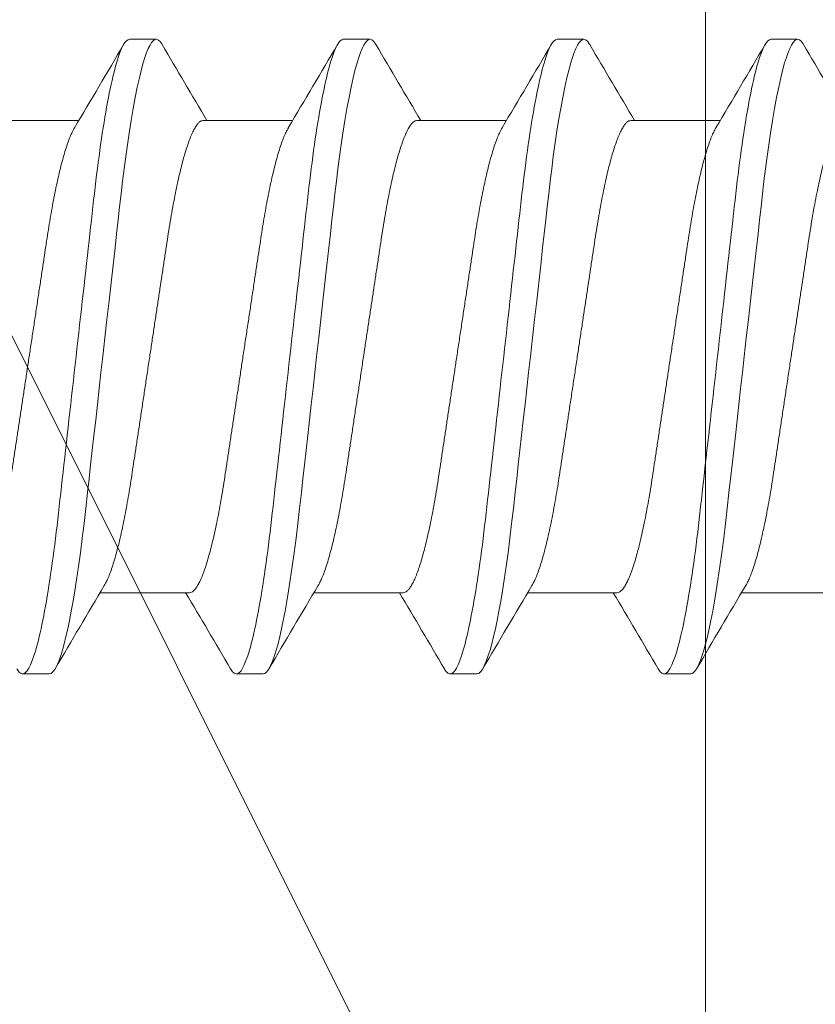
# Model space of a CAD drawing. Extents: x 166 to 215, y -67 to 33.
# Drawn here: x 209 to 210, y -8 to -8 of the extents above; entities that cross this region are included whole.
import ezdxf

# ---------------------------------------------------------------- set-up
doc = ezdxf.new("R2010")
doc.units = 0
doc.header["$LTSCALE"] = 0.25
doc.header["$MEASUREMENT"] = 0
doc.header["$PDSIZE"] = 0.093
doc.layers.get('DEFPOINTS').update_dxf_attribs({"linetype": 'CONTINUOUS', "lineweight": 18})
for name, color, linetype, lineweight in [('DIM', 3, 'CONTINUOUS', 18), ('DOUBLE', 7, 'CONTINUOUS', 70), ('SINGLE', 2, 'CONTINUOUS', 18), ('TXT', 3, 'CONTINUOUS', 18)]:
    doc.layers.add(name, color=color, linetype=linetype, lineweight=lineweight)
doc.styles.add('FENTRON', font='romans')
doc.dimstyles.new('STANDARD$0', dxfattribs={"dimtxt": 0.093, "dimasz": 0.093, "dimexe": 0.063, "dimexo": 0.094, "dimgap": 0.09, "dimtad": 0, "dimtoh": 1, "dimdec": 4, "dimzin": 3, "dimdsep": 46, "dimlunit": 5, "dimtxsty": 'FENTRON', "dimcen": 0.09, "dimclrd": 256, "dimclre": 256, "dimclrt": 256, "dimadec": 0, "dimazin": 0, "dimtfac": 1, "dimtdec": 4, "dimtmove": 0, "dimatfit": 3, "dimfxl": 1, "dimtolj": 1, "dimtzin": 0, "dimarcsym": 0})

# ---------------------------------------------------------------- blocks, each defined once
blk = doc.blocks.new('A$C064D1801')
at = {"layer": 'SINGLE', "linetype": 'Continuous', "lineweight": 15}
for p, q in [((0.64147, 0.26225), (0.63366, 0.26225)), ((0.70397, 0.26225), (0.69616, 0.26225)), ((0.76647, 0.26225), (0.75866, 0.26225)), ((0.82897, 0.26225), (0.82116, 0.26225)), ((0.68244, 0.2385), (0.6563, 0.2385)), ((0.74494, 0.2385), (0.7188, 0.2385)), ((0.80744, 0.2385), (0.7813, 0.2385)), ((0.86994, 0.2385), (0.8438, 0.2385)), ((0.62393, 0.1005), (0.65008, 0.1005)), ((0.68643, 0.1005), (0.71258, 0.1005)), ((0.74893, 0.1005), (0.77508, 0.1005)), ((0.81143, 0.1005), (0.83758, 0.1005)), ((0.66491, 0.07675), (0.67272, 0.07675)), ((0.72741, 0.07675), (0.73522, 0.07675)), ((0.78991, 0.07675), (0.79772, 0.07675)), ((0.85241, 0.07675), (0.86022, 0.07675))]:
    blk.add_line(p, q, dxfattribs=at)
at = {"layer": 'SINGLE', "linetype": 'Continuous', "lineweight": 15, "flags": 128}
for points in [[(0.63194, 0.2607), (0.63207, 0.26094), (0.63262, 0.26167), (0.63315, 0.26211), (0.63366, 0.26225), (0.63409, 0.26215), (0.63454, 0.26183), (0.635, 0.2613), (0.63548, 0.26054), (0.63597, 0.25955), (0.63646, 0.25837), (0.63696, 0.25696), (0.63746, 0.25534), (0.63797, 0.2535), (0.63859, 0.25104), (0.6392, 0.24829), (0.63981, 0.24528), (0.64042, 0.242), (0.64102, 0.2385), (0.64161, 0.23478), (0.6421, 0.23145), (0.64258, 0.228), (0.64305, 0.22444), (0.6435, 0.22079), (0.64394, 0.21706), (0.64436, 0.21332), (0.6448, 0.20944), (0.64525, 0.20544), (0.64571, 0.20131), (0.64628, 0.19626), (0.64686, 0.19107), (0.64745, 0.18578), (0.64806, 0.1804), (0.64867, 0.17496), (0.64928, 0.1695), (0.64981, 0.16483), (0.65033, 0.16017), (0.65085, 0.15555), (0.65136, 0.15098), (0.65187, 0.14648), (0.65235, 0.14215), (0.65283, 0.13791), (0.65329, 0.13377), (0.65374, 0.12976), (0.65426, 0.12515), (0.65476, 0.12073), (0.65528, 0.1164), (0.65582, 0.11219), (0.65638, 0.10812), (0.65696, 0.10422), (0.65746, 0.10102), (0.65797, 0.09799), (0.65849, 0.09511), (0.65901, 0.09242), (0.65953, 0.08992), (0.66005, 0.08766), (0.66056, 0.0856), (0.66107, 0.08375), (0.66158, 0.08212), (0.66217, 0.08046), (0.66276, 0.0791), (0.66332, 0.07806), (0.66387, 0.07733), (0.6644, 0.07689), (0.66491, 0.07675), (0.66491, 0.07675)], [(0.69444, 0.2607), (0.69457, 0.26094), (0.69512, 0.26167), (0.69565, 0.26211), (0.69616, 0.26225), (0.69659, 0.26215), (0.69704, 0.26183), (0.6975, 0.2613), (0.69798, 0.26054), (0.69847, 0.25955), (0.69896, 0.25837), (0.69946, 0.25696), (0.69996, 0.25534), (0.70047, 0.2535), (0.70109, 0.25104), (0.7017, 0.24829), (0.70231, 0.24528), (0.70292, 0.242), (0.70352, 0.2385), (0.70411, 0.23478), (0.7046, 0.23145), (0.70508, 0.228), (0.70555, 0.22444), (0.706, 0.22079), (0.70644, 0.21706), (0.70686, 0.21332), (0.7073, 0.20944), (0.70775, 0.20544), (0.70821, 0.20131), (0.70878, 0.19626), (0.70936, 0.19107), (0.70995, 0.18578), (0.71056, 0.1804), (0.71117, 0.17496), (0.71178, 0.1695), (0.71231, 0.16483), (0.71283, 0.16017), (0.71335, 0.15555), (0.71386, 0.15098), (0.71437, 0.14648), (0.71485, 0.14215), (0.71533, 0.13791), (0.71579, 0.13377), (0.71624, 0.12976), (0.71676, 0.12515), (0.71726, 0.12073), (0.71778, 0.1164), (0.71832, 0.11219), (0.71888, 0.10812), (0.71946, 0.10422), (0.71996, 0.10102), (0.72047, 0.09799), (0.72099, 0.09511), (0.72151, 0.09242), (0.72203, 0.08992), (0.72255, 0.08766), (0.72306, 0.0856), (0.72357, 0.08375), (0.72408, 0.08212), (0.72467, 0.08046), (0.72526, 0.0791), (0.72582, 0.07806), (0.72637, 0.07733), (0.7269, 0.07689), (0.72741, 0.07675), (0.72741, 0.07675)], [(0.75694, 0.2607), (0.75707, 0.26094), (0.75762, 0.26167), (0.75815, 0.26211), (0.75866, 0.26225), (0.75909, 0.26215), (0.75954, 0.26183), (0.76, 0.2613), (0.76048, 0.26054), (0.76097, 0.25955), (0.76146, 0.25837), (0.76196, 0.25696), (0.76246, 0.25534), (0.76297, 0.2535), (0.76359, 0.25104), (0.7642, 0.24829), (0.76481, 0.24528), (0.76542, 0.242), (0.76602, 0.2385), (0.76661, 0.23478), (0.7671, 0.23145), (0.76758, 0.228), (0.76805, 0.22444), (0.7685, 0.22079), (0.76894, 0.21706), (0.76936, 0.21332), (0.7698, 0.20944), (0.77025, 0.20544), (0.77071, 0.20131), (0.77128, 0.19626), (0.77186, 0.19107), (0.77245, 0.18578), (0.77306, 0.1804), (0.77367, 0.17496), (0.77428, 0.1695), (0.77481, 0.16483), (0.77533, 0.16017), (0.77585, 0.15555), (0.77636, 0.15098), (0.77687, 0.14648), (0.77735, 0.14215), (0.77783, 0.13791), (0.77829, 0.13377), (0.77874, 0.12976), (0.77926, 0.12515), (0.77976, 0.12073), (0.78028, 0.1164), (0.78082, 0.11219), (0.78138, 0.10812), (0.78196, 0.10422), (0.78246, 0.10102), (0.78297, 0.09799), (0.78349, 0.09511), (0.78401, 0.09242), (0.78453, 0.08992), (0.78505, 0.08766), (0.78556, 0.0856), (0.78607, 0.08375), (0.78658, 0.08212), (0.78717, 0.08046), (0.78776, 0.0791), (0.78832, 0.07806), (0.78887, 0.07733), (0.7894, 0.07689), (0.78991, 0.07675), (0.78991, 0.07675)], [(0.81944, 0.2607), (0.81957, 0.26094), (0.82012, 0.26167), (0.82065, 0.26211), (0.82116, 0.26225), (0.82159, 0.26215), (0.82204, 0.26183), (0.8225, 0.2613), (0.82298, 0.26054), (0.82347, 0.25955), (0.82396, 0.25837), (0.82446, 0.25696), (0.82496, 0.25534), (0.82547, 0.2535), (0.82609, 0.25104), (0.8267, 0.24829), (0.82731, 0.24528), (0.82792, 0.242), (0.82852, 0.2385), (0.82911, 0.23478), (0.8296, 0.23145), (0.83008, 0.228), (0.83055, 0.22444), (0.831, 0.22079), (0.83144, 0.21706), (0.83186, 0.21332), (0.8323, 0.20944), (0.83275, 0.20544), (0.83321, 0.20131), (0.83378, 0.19626), (0.83436, 0.19107), (0.83495, 0.18578), (0.83556, 0.1804), (0.83617, 0.17496), (0.83678, 0.1695), (0.83731, 0.16483), (0.83783, 0.16017), (0.83835, 0.15555), (0.83886, 0.15098), (0.83937, 0.14648), (0.83985, 0.14215), (0.84033, 0.13791), (0.84079, 0.13377), (0.84124, 0.12976), (0.84176, 0.12515), (0.84226, 0.12073), (0.84278, 0.1164), (0.84332, 0.11219), (0.84388, 0.10812), (0.84446, 0.10422), (0.84496, 0.10102), (0.84547, 0.09799), (0.84599, 0.09511), (0.84651, 0.09242), (0.84703, 0.08992), (0.84755, 0.08766), (0.84806, 0.0856), (0.84857, 0.08375), (0.84908, 0.08212), (0.84967, 0.08046), (0.85026, 0.0791), (0.85082, 0.07806), (0.85137, 0.07733), (0.8519, 0.07689), (0.85241, 0.07675), (0.85241, 0.07675)]]:
    blk.add_lwpolyline(points, dxfattribs=at)
at = {"layer": 'SINGLE', "linetype": 'Continuous', "lineweight": 15}
for centre, radius, start, end in [((-3.35892, 2.60085), 4.62635, 329.29431, 329.61401), ((4.56241, 2.55871), 4.54324, 210.3846, 210.74073), ((-3.29642, 2.60085), 4.62635, 329.29431, 329.61401), ((4.62491, 2.55871), 4.54324, 210.3846, 210.74073), ((-3.23392, 2.60085), 4.62635, 329.29431, 329.61401), ((4.68741, 2.55871), 4.54324, 210.3846, 210.74073), ((-3.17142, 2.60085), 4.62635, 329.29431, 329.61401), ((4.74991, 2.55871), 4.54324, 210.3846, 210.74073), ((-3.25603, -2.21971), 4.54324, 30.3846, 30.74073), ((-3.19353, -2.21971), 4.54324, 30.3846, 30.74073), ((-3.13103, -2.21971), 4.54324, 30.3846, 30.74073), ((-3.06853, -2.21971), 4.54324, 30.3846, 30.74073), ((4.6653, -2.26185), 4.62635, 149.29431, 149.61401), ((4.7278, -2.26185), 4.62635, 149.29431, 149.61401), ((4.7903, -2.26185), 4.62635, 149.29431, 149.61401)]:
    blk.add_arc(centre, radius, start, end, dxfattribs=at)
for points, knots in [([(0.64147, 0.26225), (0.6426, 0.26225), (0.64391, 0.25999), (0.64666, 0.25059), (0.6481, 0.24346), (0.65008, 0.23045), (0.65071, 0.22575), (0.6519, 0.21594), (0.65245, 0.21084), (0.65431, 0.19431), (0.6557, 0.18193), (0.65849, 0.15707), (0.65988, 0.14469), (0.66174, 0.12816), (0.66229, 0.12306), (0.66347, 0.11325), (0.66411, 0.10855), (0.66609, 0.09554), (0.66752, 0.08841), (0.67028, 0.07901), (0.67159, 0.07675), (0.67272, 0.07675)], [0, 0, 0, 0, 0.125, 0.125, 0.25, 0.25, 0.3125, 0.3125, 0.375, 0.375, 0.5, 0.5, 0.625, 0.625, 0.6875, 0.6875, 0.75, 0.75, 0.875, 0.875, 1, 1, 1, 1]), ([(0.70397, 0.26225), (0.7051, 0.26225), (0.70641, 0.25999), (0.70916, 0.25059), (0.7106, 0.24346), (0.71258, 0.23045), (0.71321, 0.22575), (0.7144, 0.21594), (0.71495, 0.21084), (0.71681, 0.19431), (0.7182, 0.18193), (0.72099, 0.15707), (0.72238, 0.14469), (0.72424, 0.12816), (0.72479, 0.12306), (0.72597, 0.11325), (0.72661, 0.10855), (0.72859, 0.09554), (0.73002, 0.08841), (0.73278, 0.07901), (0.73409, 0.07675), (0.73522, 0.07675)], [0, 0, 0, 0, 0.125, 0.125, 0.25, 0.25, 0.3125, 0.3125, 0.375, 0.375, 0.5, 0.5, 0.625, 0.625, 0.6875, 0.6875, 0.75, 0.75, 0.875, 0.875, 1, 1, 1, 1]), ([(0.76647, 0.26225), (0.7676, 0.26225), (0.76891, 0.25999), (0.77166, 0.25059), (0.7731, 0.24346), (0.77508, 0.23045), (0.77571, 0.22575), (0.7769, 0.21594), (0.77745, 0.21084), (0.77931, 0.19431), (0.7807, 0.18193), (0.78349, 0.15707), (0.78488, 0.14469), (0.78674, 0.12816), (0.78729, 0.12306), (0.78847, 0.11325), (0.78911, 0.10855), (0.79109, 0.09554), (0.79252, 0.08841), (0.79528, 0.07901), (0.79659, 0.07675), (0.79772, 0.07675)], [0, 0, 0, 0, 0.125, 0.125, 0.25, 0.25, 0.3125, 0.3125, 0.375, 0.375, 0.5, 0.5, 0.625, 0.625, 0.6875, 0.6875, 0.75, 0.75, 0.875, 0.875, 1, 1, 1, 1]), ([(0.82897, 0.26225), (0.8301, 0.26225), (0.83141, 0.25999), (0.83416, 0.25059), (0.8356, 0.24346), (0.83758, 0.23045), (0.83821, 0.22575), (0.8394, 0.21594), (0.83995, 0.21084), (0.84181, 0.19431), (0.8432, 0.18193), (0.84599, 0.15707), (0.84738, 0.14469), (0.84924, 0.12816), (0.84979, 0.12306), (0.85097, 0.11325), (0.85161, 0.10855), (0.85359, 0.09554), (0.85502, 0.08841), (0.85778, 0.07901), (0.85909, 0.07675), (0.86022, 0.07675)], [0, 0, 0, 0, 0.125, 0.125, 0.25, 0.25, 0.3125, 0.3125, 0.375, 0.375, 0.5, 0.5, 0.625, 0.625, 0.6875, 0.6875, 0.75, 0.75, 0.875, 0.875, 1, 1, 1, 1]), ([(0.61994, 0.2385), (0.62013, 0.23848), (0.6205, 0.23843), (0.62108, 0.23803), (0.62168, 0.23738), (0.62231, 0.23645), (0.62295, 0.23525), (0.6236, 0.23378), (0.62424, 0.23208), (0.62487, 0.23019), (0.62549, 0.22815), (0.6261, 0.22591), (0.62671, 0.22347), (0.62731, 0.22087), (0.62791, 0.21802), (0.62852, 0.21493), (0.62913, 0.21161), (0.62971, 0.20817), (0.63027, 0.20462), (0.63082, 0.20095), (0.6314, 0.19713), (0.63198, 0.19328), (0.63256, 0.1894), (0.63315, 0.18555), (0.63374, 0.18161), (0.63435, 0.17761), (0.63496, 0.17356), (0.63559, 0.16938), (0.63624, 0.16507), (0.6369, 0.16066), (0.63756, 0.15631), (0.63821, 0.15204), (0.63883, 0.14787), (0.63944, 0.14383), (0.64002, 0.14004), (0.64055, 0.1365), (0.64105, 0.13318), (0.64157, 0.12996), (0.64211, 0.12683), (0.64267, 0.1238), (0.64326, 0.12081), (0.64389, 0.11788), (0.64454, 0.11506), (0.64521, 0.11246), (0.64587, 0.11008), (0.64654, 0.10794), (0.64721, 0.10606), (0.64785, 0.1045), (0.64839, 0.10335), (0.64871, 0.10282), (0.64884, 0.10261)], [0, 0, 0, 0, 0.020851, 0.042015, 0.063457, 0.08514, 0.107021, 0.129059, 0.151207, 0.171567, 0.191944, 0.212301, 0.232601, 0.252808, 0.272887, 0.294605, 0.31609, 0.337303, 0.358208, 0.379014, 0.400128, 0.421526, 0.44136, 0.461369, 0.481523, 0.501785, 0.52212, 0.542492, 0.564715, 0.58689, 0.608969, 0.630908, 0.652661, 0.674188, 0.695449, 0.714674, 0.733706, 0.752956, 0.772456, 0.79218, 0.812098, 0.834009, 0.856068, 0.87823, 0.900448, 0.922673, 0.944859, 0.966958, 0.987099, 1, 1, 1, 1]), ([(0.68643, 0.1005), (0.68625, 0.10052), (0.68588, 0.10057), (0.6853, 0.10097), (0.68469, 0.10162), (0.68407, 0.10255), (0.68343, 0.10375), (0.68278, 0.10522), (0.68213, 0.10692), (0.6815, 0.10881), (0.68089, 0.11085), (0.68028, 0.11309), (0.67967, 0.11553), (0.67907, 0.11813), (0.67846, 0.12098), (0.67785, 0.12407), (0.67725, 0.12739), (0.67666, 0.13083), (0.6761, 0.13438), (0.67556, 0.13805), (0.67498, 0.14187), (0.6744, 0.14572), (0.67381, 0.1496), (0.67323, 0.15345), (0.67263, 0.15739), (0.67203, 0.16139), (0.67142, 0.16544), (0.67079, 0.16962), (0.67014, 0.17393), (0.66947, 0.17834), (0.66881, 0.18269), (0.66817, 0.18696), (0.66754, 0.19113), (0.66693, 0.19517), (0.66636, 0.19896), (0.66582, 0.2025), (0.66532, 0.20582), (0.6648, 0.20904), (0.66426, 0.21217), (0.66371, 0.2152), (0.66311, 0.21819), (0.66249, 0.22112), (0.66183, 0.22394), (0.66117, 0.22654), (0.6605, 0.22892), (0.65983, 0.23106), (0.65917, 0.23294), (0.65853, 0.2345), (0.65798, 0.23565), (0.65766, 0.23618), (0.65754, 0.23639)], [0, 0, 0, 0, 0.020851, 0.042015, 0.063457, 0.08514, 0.107021, 0.129059, 0.151207, 0.171567, 0.191944, 0.212301, 0.232601, 0.252808, 0.272887, 0.294605, 0.31609, 0.337303, 0.358208, 0.379014, 0.400128, 0.421526, 0.44136, 0.461369, 0.481523, 0.501785, 0.52212, 0.542492, 0.564715, 0.58689, 0.608969, 0.630908, 0.652661, 0.674188, 0.695449, 0.714674, 0.733706, 0.752956, 0.772456, 0.79218, 0.812098, 0.834009, 0.856068, 0.87823, 0.900448, 0.922673, 0.944859, 0.966958, 0.987099, 1, 1, 1, 1]), ([(0.68244, 0.2385), (0.68263, 0.23848), (0.683, 0.23843), (0.68358, 0.23803), (0.68418, 0.23738), (0.68481, 0.23645), (0.68545, 0.23525), (0.6861, 0.23378), (0.68674, 0.23208), (0.68737, 0.23019), (0.68799, 0.22815), (0.6886, 0.22591), (0.68921, 0.22347), (0.68981, 0.22087), (0.69041, 0.21802), (0.69102, 0.21493), (0.69163, 0.21161), (0.69221, 0.20817), (0.69277, 0.20462), (0.69332, 0.20095), (0.6939, 0.19713), (0.69448, 0.19328), (0.69506, 0.1894), (0.69565, 0.18555), (0.69624, 0.18161), (0.69685, 0.17761), (0.69746, 0.17356), (0.69809, 0.16938), (0.69874, 0.16507), (0.6994, 0.16066), (0.70006, 0.15631), (0.70071, 0.15204), (0.70133, 0.14787), (0.70194, 0.14383), (0.70252, 0.14004), (0.70305, 0.1365), (0.70355, 0.13318), (0.70407, 0.12996), (0.70461, 0.12683), (0.70517, 0.1238), (0.70576, 0.12081), (0.70639, 0.11788), (0.70704, 0.11506), (0.70771, 0.11246), (0.70837, 0.11008), (0.70904, 0.10794), (0.70971, 0.10606), (0.71035, 0.1045), (0.71089, 0.10335), (0.71121, 0.10282), (0.71134, 0.10261)], [0, 0, 0, 0, 0.020851, 0.042015, 0.063457, 0.08514, 0.107021, 0.129059, 0.151207, 0.171567, 0.191944, 0.212301, 0.232601, 0.252808, 0.272887, 0.294605, 0.31609, 0.337303, 0.358208, 0.379014, 0.400128, 0.421526, 0.44136, 0.461369, 0.481523, 0.501785, 0.52212, 0.542492, 0.564715, 0.58689, 0.608969, 0.630908, 0.652661, 0.674188, 0.695449, 0.714674, 0.733706, 0.752956, 0.772456, 0.79218, 0.812098, 0.834009, 0.856068, 0.87823, 0.900448, 0.922673, 0.944859, 0.966958, 0.987099, 1, 1, 1, 1]), ([(0.74893, 0.1005), (0.74875, 0.10052), (0.74838, 0.10057), (0.7478, 0.10097), (0.74719, 0.10162), (0.74657, 0.10255), (0.74593, 0.10375), (0.74528, 0.10522), (0.74463, 0.10692), (0.744, 0.10881), (0.74339, 0.11085), (0.74278, 0.11309), (0.74217, 0.11553), (0.74157, 0.11813), (0.74096, 0.12098), (0.74035, 0.12407), (0.73975, 0.12739), (0.73916, 0.13083), (0.7386, 0.13438), (0.73806, 0.13805), (0.73748, 0.14187), (0.7369, 0.14572), (0.73631, 0.1496), (0.73573, 0.15345), (0.73513, 0.15739), (0.73453, 0.16139), (0.73392, 0.16544), (0.73329, 0.16962), (0.73264, 0.17393), (0.73197, 0.17834), (0.73131, 0.18269), (0.73067, 0.18696), (0.73004, 0.19113), (0.72943, 0.19517), (0.72886, 0.19896), (0.72832, 0.2025), (0.72782, 0.20582), (0.7273, 0.20904), (0.72676, 0.21217), (0.72621, 0.2152), (0.72561, 0.21819), (0.72499, 0.22112), (0.72433, 0.22394), (0.72367, 0.22654), (0.723, 0.22892), (0.72233, 0.23106), (0.72167, 0.23294), (0.72103, 0.2345), (0.72048, 0.23565), (0.72016, 0.23618), (0.72004, 0.23639)], [0, 0, 0, 0, 0.020851, 0.042015, 0.063457, 0.08514, 0.107021, 0.129059, 0.151207, 0.171567, 0.191944, 0.212301, 0.232601, 0.252808, 0.272887, 0.294605, 0.31609, 0.337303, 0.358208, 0.379014, 0.400128, 0.421526, 0.44136, 0.461369, 0.481523, 0.501785, 0.52212, 0.542492, 0.564715, 0.58689, 0.608969, 0.630908, 0.652661, 0.674188, 0.695449, 0.714674, 0.733706, 0.752956, 0.772456, 0.79218, 0.812098, 0.834009, 0.856068, 0.87823, 0.900448, 0.922673, 0.944859, 0.966958, 0.987099, 1, 1, 1, 1]), ([(0.74494, 0.2385), (0.74513, 0.23848), (0.7455, 0.23843), (0.74608, 0.23803), (0.74668, 0.23738), (0.74731, 0.23645), (0.74795, 0.23525), (0.7486, 0.23378), (0.74924, 0.23208), (0.74987, 0.23019), (0.75049, 0.22815), (0.7511, 0.22591), (0.75171, 0.22347), (0.75231, 0.22087), (0.75291, 0.21802), (0.75352, 0.21493), (0.75413, 0.21161), (0.75471, 0.20817), (0.75527, 0.20462), (0.75582, 0.20095), (0.7564, 0.19713), (0.75698, 0.19328), (0.75756, 0.1894), (0.75815, 0.18555), (0.75874, 0.18161), (0.75935, 0.17761), (0.75996, 0.17356), (0.76059, 0.16938), (0.76124, 0.16507), (0.7619, 0.16066), (0.76256, 0.15631), (0.76321, 0.15204), (0.76383, 0.14787), (0.76444, 0.14383), (0.76502, 0.14004), (0.76555, 0.1365), (0.76605, 0.13318), (0.76657, 0.12996), (0.76711, 0.12683), (0.76767, 0.1238), (0.76826, 0.12081), (0.76889, 0.11788), (0.76954, 0.11506), (0.77021, 0.11246), (0.77087, 0.11008), (0.77154, 0.10794), (0.77221, 0.10606), (0.77285, 0.1045), (0.77339, 0.10335), (0.77371, 0.10282), (0.77384, 0.10261)], [0, 0, 0, 0, 0.020851, 0.042015, 0.063457, 0.08514, 0.107021, 0.129059, 0.151207, 0.171567, 0.191944, 0.212301, 0.232601, 0.252808, 0.272887, 0.294605, 0.31609, 0.337303, 0.358208, 0.379014, 0.400128, 0.421526, 0.44136, 0.461369, 0.481523, 0.501785, 0.52212, 0.542492, 0.564715, 0.58689, 0.608969, 0.630908, 0.652661, 0.674188, 0.695449, 0.714674, 0.733706, 0.752956, 0.772456, 0.79218, 0.812098, 0.834009, 0.856068, 0.87823, 0.900448, 0.922673, 0.944859, 0.966958, 0.987099, 1, 1, 1, 1]), ([(0.81143, 0.1005), (0.81125, 0.10052), (0.81088, 0.10057), (0.8103, 0.10097), (0.80969, 0.10162), (0.80907, 0.10255), (0.80843, 0.10375), (0.80778, 0.10522), (0.80713, 0.10692), (0.8065, 0.10881), (0.80589, 0.11085), (0.80528, 0.11309), (0.80467, 0.11553), (0.80407, 0.11813), (0.80346, 0.12098), (0.80285, 0.12407), (0.80225, 0.12739), (0.80166, 0.13083), (0.8011, 0.13438), (0.80056, 0.13805), (0.79998, 0.14187), (0.7994, 0.14572), (0.79881, 0.1496), (0.79823, 0.15345), (0.79763, 0.15739), (0.79703, 0.16139), (0.79642, 0.16544), (0.79579, 0.16962), (0.79514, 0.17393), (0.79447, 0.17834), (0.79381, 0.18269), (0.79317, 0.18696), (0.79254, 0.19113), (0.79193, 0.19517), (0.79136, 0.19896), (0.79082, 0.2025), (0.79032, 0.20582), (0.7898, 0.20904), (0.78926, 0.21217), (0.78871, 0.2152), (0.78811, 0.21819), (0.78749, 0.22112), (0.78683, 0.22394), (0.78617, 0.22654), (0.7855, 0.22892), (0.78483, 0.23106), (0.78417, 0.23294), (0.78353, 0.2345), (0.78298, 0.23565), (0.78266, 0.23618), (0.78254, 0.23639)], [0, 0, 0, 0, 0.020851, 0.042015, 0.063457, 0.08514, 0.107021, 0.129059, 0.151207, 0.171567, 0.191944, 0.212301, 0.232601, 0.252808, 0.272887, 0.294605, 0.31609, 0.337303, 0.358208, 0.379014, 0.400128, 0.421526, 0.44136, 0.461369, 0.481523, 0.501785, 0.52212, 0.542492, 0.564715, 0.58689, 0.608969, 0.630908, 0.652661, 0.674188, 0.695449, 0.714674, 0.733706, 0.752956, 0.772456, 0.79218, 0.812098, 0.834009, 0.856068, 0.87823, 0.900448, 0.922673, 0.944859, 0.966958, 0.987099, 1, 1, 1, 1]), ([(0.80744, 0.2385), (0.80763, 0.23848), (0.808, 0.23843), (0.80858, 0.23803), (0.80918, 0.23738), (0.80981, 0.23645), (0.81045, 0.23525), (0.8111, 0.23378), (0.81174, 0.23208), (0.81237, 0.23019), (0.81299, 0.22815), (0.8136, 0.22591), (0.81421, 0.22347), (0.81481, 0.22087), (0.81541, 0.21802), (0.81602, 0.21493), (0.81663, 0.21161), (0.81721, 0.20817), (0.81777, 0.20462), (0.81832, 0.20095), (0.8189, 0.19713), (0.81948, 0.19328), (0.82006, 0.1894), (0.82065, 0.18555), (0.82124, 0.18161), (0.82185, 0.17761), (0.82246, 0.17356), (0.82309, 0.16938), (0.82374, 0.16507), (0.8244, 0.16066), (0.82506, 0.15631), (0.82571, 0.15204), (0.82633, 0.14787), (0.82694, 0.14383), (0.82752, 0.14004), (0.82805, 0.1365), (0.82855, 0.13318), (0.82907, 0.12996), (0.82961, 0.12683), (0.83017, 0.1238), (0.83076, 0.12081), (0.83139, 0.11788), (0.83204, 0.11506), (0.83271, 0.11246), (0.83337, 0.11008), (0.83404, 0.10794), (0.83471, 0.10606), (0.83535, 0.1045), (0.83589, 0.10335), (0.83621, 0.10282), (0.83634, 0.10261)], [0, 0, 0, 0, 0.020851, 0.042015, 0.063457, 0.08514, 0.107021, 0.129059, 0.151207, 0.171567, 0.191944, 0.212301, 0.232601, 0.252808, 0.272887, 0.294605, 0.31609, 0.337303, 0.358208, 0.379014, 0.400128, 0.421526, 0.44136, 0.461369, 0.481523, 0.501785, 0.52212, 0.542492, 0.564715, 0.58689, 0.608969, 0.630908, 0.652661, 0.674188, 0.695449, 0.714674, 0.733706, 0.752956, 0.772456, 0.79218, 0.812098, 0.834009, 0.856068, 0.87823, 0.900448, 0.922673, 0.944859, 0.966958, 0.987099, 1, 1, 1, 1]), ([(0.87393, 0.1005), (0.87375, 0.10052), (0.87338, 0.10057), (0.8728, 0.10097), (0.87219, 0.10162), (0.87157, 0.10255), (0.87093, 0.10375), (0.87028, 0.10522), (0.86963, 0.10692), (0.869, 0.10881), (0.86839, 0.11085), (0.86778, 0.11309), (0.86717, 0.11553), (0.86657, 0.11813), (0.86596, 0.12098), (0.86535, 0.12407), (0.86475, 0.12739), (0.86416, 0.13083), (0.8636, 0.13438), (0.86306, 0.13805), (0.86248, 0.14187), (0.8619, 0.14572), (0.86131, 0.1496), (0.86073, 0.15345), (0.86013, 0.15739), (0.85953, 0.16139), (0.85892, 0.16544), (0.85829, 0.16962), (0.85764, 0.17393), (0.85697, 0.17834), (0.85631, 0.18269), (0.85567, 0.18696), (0.85504, 0.19113), (0.85443, 0.19517), (0.85386, 0.19896), (0.85332, 0.2025), (0.85282, 0.20582), (0.8523, 0.20904), (0.85176, 0.21217), (0.85121, 0.2152), (0.85061, 0.21819), (0.84999, 0.22112), (0.84933, 0.22394), (0.84867, 0.22654), (0.848, 0.22892), (0.84733, 0.23106), (0.84667, 0.23294), (0.84603, 0.2345), (0.84548, 0.23565), (0.84516, 0.23618), (0.84504, 0.23639)], [0, 0, 0, 0, 0.020851, 0.042015, 0.063457, 0.08514, 0.107021, 0.129059, 0.151207, 0.171567, 0.191944, 0.212301, 0.232601, 0.252808, 0.272887, 0.294605, 0.31609, 0.337303, 0.358208, 0.379014, 0.400128, 0.421526, 0.44136, 0.461369, 0.481523, 0.501785, 0.52212, 0.542492, 0.564715, 0.58689, 0.608969, 0.630908, 0.652661, 0.674188, 0.695449, 0.714674, 0.733706, 0.752956, 0.772456, 0.79218, 0.812098, 0.834009, 0.856068, 0.87823, 0.900448, 0.922673, 0.944859, 0.966958, 0.987099, 1, 1, 1, 1]), ([(0.67272, 0.07675), (0.67286, 0.07677), (0.67315, 0.07681), (0.6736, 0.07714), (0.67403, 0.07761), (0.67431, 0.07808), (0.67443, 0.07829)], [0, 0, 0, 0, 0.261063, 0.525222, 0.792221, 1, 1, 1, 1]), ([(0.73522, 0.07675), (0.73536, 0.07677), (0.73565, 0.07681), (0.7361, 0.07714), (0.73653, 0.07761), (0.73681, 0.07808), (0.73693, 0.07829)], [0, 0, 0, 0, 0.261063, 0.525222, 0.792221, 1, 1, 1, 1]), ([(0.79772, 0.07675), (0.79786, 0.07677), (0.79815, 0.07681), (0.7986, 0.07714), (0.79903, 0.07761), (0.79931, 0.07808), (0.79943, 0.07829)], [0, 0, 0, 0, 0.261063, 0.525222, 0.792221, 1, 1, 1, 1]), ([(0.86022, 0.07675), (0.86036, 0.07677), (0.86065, 0.07681), (0.8611, 0.07714), (0.86153, 0.07761), (0.86181, 0.07808), (0.86193, 0.07829)], [0, 0, 0, 0, 0.261063, 0.525222, 0.792221, 1, 1, 1, 1])]:
    blk.add_open_spline(points, degree=3, knots=knots, dxfattribs=at)
blk = doc.blocks.new('*D42')
at = {"layer": 'DEFPOINTS', "color": 0, "transparency": 16777216}
for p in [(209.58201, -7.39924), (210.08163, -9.27424), (214.1123, -9.27424)]:
    blk.add_point(p, dxfattribs=at)
at = {"layer": 'DIM', "lineweight": -2, "transparency": 16777216}
for p, q in [((214.1123, -6.65524), (214.1123, -5.91124)), ((210.33401, -7.39924), (214.6163, -7.39924)), ((214.1123, -7.39924), (214.1123, -9.27424)), ((210.83363, -9.27424), (214.6163, -9.27424)), ((214.1123, -10.01824), (214.1123, -10.76224)), ((214.1123, -10.76224), (213.3683, -10.76224))]:
    blk.add_line(p, q, dxfattribs=at)
at = {"layer": 'DIM', "transparency": 16777216}
for points in [[(213.9883, -6.65524), (214.2363, -6.65524), (214.1123, -7.39924)], [(213.9883, -10.01824), (214.2363, -10.01824), (214.1123, -9.27424)]]:
    blk.add_solid(points, dxfattribs=at)
at = {"layer": 'DIM', "transparency": 16777216, "insert": (211.88658, -10.76224), "char_height": 0.744, "attachment_point": 5, "style": 'FENTRON'}
blk.add_mtext('\\A1;1{\\H1x;\\S7/8;}"', dxfattribs=at)

msp = doc.modelspace()

# ---------------------------------------------------------------- hatches: boundary and pattern name
at = {"layer": 'TXT'}
h = msp.add_hatch(dxfattribs=at)
h.set_pattern_fill('WOOD1', color=256, scale=0.5, angle=161.57, style=0)
h.set_pattern_definition([(306.8699, (173.68421, -9.48052), (-1.00000006, 1.49999996), [0.25, -2.25]), (296.5651, (173.83421, -9.18052), (0.5000007, -0.4999996), [0.559017, -0.559017]), (288.4349, (174.08421, -9.18052), (0.4999992, -1.0000002), [0.316228, -1.264911])])
h.paths.add_polyline_path([(208.08201, -7.38748), (209.58201, -7.38748), (209.58201, -10.88748), (208.08201, -10.88748)])

# ---------------------------------------------------------------- linework, layer by layer
msp.add_line((209.58201, -7.38748), (209.58201, -10.88748), dxfattribs=at)

# ---------------------------------------------------------------- block references
at = {"layer": 'DOUBLE', "xscale": -1}
msp.add_blockref('A$C064D1801', (210.24263, -8.44374), dxfattribs=at)

# ---------------------------------------------------------------- dimensions: what is measured, and where the dimension line sits
at = {"layer": 'DIM'}
dim = msp.add_linear_dim(base=(214.1123, -9.27424), p1=(209.58201, -7.39924), p2=(210.08163, -9.27424), angle=90, dimstyle='STANDARD$0', override={"dimscale": 8, "dimpost": '"'}, dxfattribs=at)
dim.commit()
dim.dimension.update_dxf_attribs({"geometry": '*D42', "text_midpoint": (211.88658, -10.76224)})

doc.saveas('drawing.dxf')
